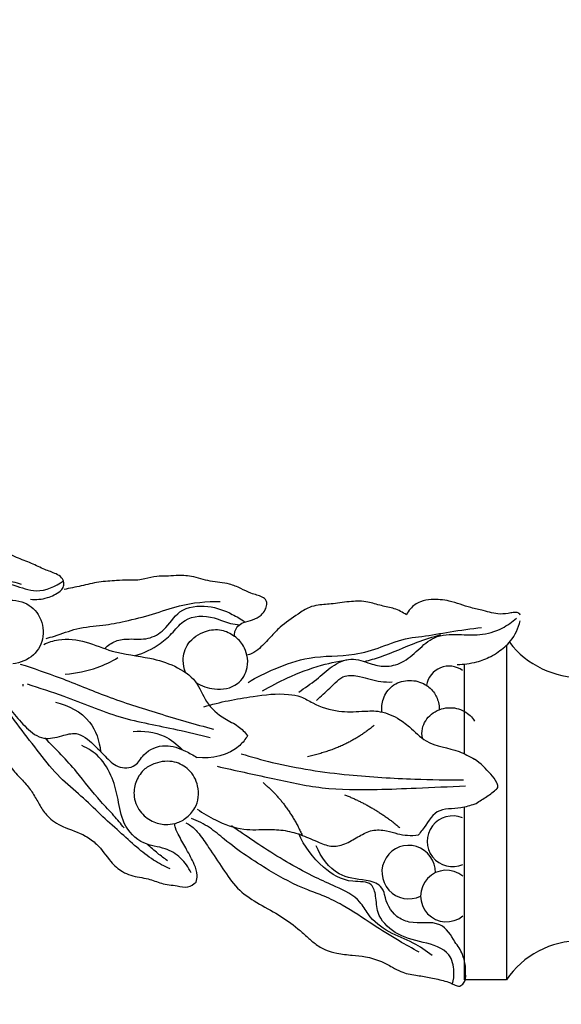
# Model space of a CAD drawing. Units: millimetres. Extents: x 1350 to 2281, y -626 to 718.
# Drawn here: x 1819 to 1873, y -201 to -104 of the extents above; entities that cross this region are included whole.
import ezdxf

# ---------------------------------------------------------------- set-up
doc = ezdxf.new("R2010")
doc.units = ezdxf.units.MM
doc.header["$MEASUREMENT"] = 0
doc.layers.add('kontur', color=7, linetype='Continuous', true_color=0xe6e6e6)

msp = doc.modelspace()

# ---------------------------------------------------------------- linework, layer by layer
at = {"layer": 'kontur'}
for p, q in [((1867.575, -165.676), (1867.575, -198.877)), ((1863.389, -167.565), (1863.389, -176.428)), ((1863.389, -181.734), (1863.389, -198.877)), ((1867.575, -198.877), (1863.389, -198.877))]:
    msp.add_line(p, q, dxfattribs=at)
for centre, radius, start, end in [((1874.937, -159.947), 8.903, 217.51181, 325.78297), ((1861.878, -170.009), 2.276, 53.64384, 170.40897), ((1862.232, -185.109), 2.514, 67.16905, 293.94888), ((1857.878, -188.17), 2.655, 358.67424, 296.50367), ((1861.621, -190.547), 2.558, 50.35583, 309.64417), ((1874.937, -203.884), 8.903, 34.21703, 145.78297)]:
    msp.add_arc(centre, radius, start, end, dxfattribs=at)
for points, degree, knots in [([(1353.56, -618.694), (1813.585, -618.694), (2273.611, -618.694), (2273.611, 41.306), (2273.611, 701.306), (1813.585, 701.306), (1353.56, 701.306), (1353.56, 41.306), (1353.56, -618.694)], 2, [0, 0, 0, 1, 1, 2, 2, 3, 3, 4, 4, 4]), ([(1823.288, -160.286), (1823.409, -160.187), (1823.614, -159.932), (1823.705, -159.421), (1823.436, -158.889), (1822.724, -158.482), (1821.671, -158.147), (1820.411, -157.48), (1819.063, -157.032), (1817.989, -156.473), (1817.315, -156.421), (1817.056, -156.421)], 3, [0, 0, 0, 0, 1.427068, 2.877622, 4.492291, 6.510614, 10.167814, 14.622586, 19.450089, 23.16053, 25.522147, 25.522147, 25.522147, 25.522147]), ([(1802.412, -158.582), (1803.43, -158.623), (1805.711, -158.747), (1809.104, -158.758), (1812.372, -159.404), (1815.197, -159.09), (1817.517, -159.095), (1818.87, -159.412), (1819.428, -159.587)], 3, [0, 0, 0, 0, 9.304329, 20.869332, 30.953161, 39.436452, 46.694932, 52.035628, 52.035628, 52.035628, 52.035628]), ([(1811.566, -160.955), (1812.072, -160.8), (1813.554, -160.383), (1815.773, -159.002), (1818.569, -159.563), (1821.076, -160.621), (1822.838, -159.829), (1823.608, -159.27)], 3, [0, 0, 0, 0, 4.837094, 14.115455, 22.651334, 29.63937, 38.33398, 38.33398, 38.33398, 38.33398]), ([(1840.582, -164.748), (1840.577, -164.595), (1840.62, -164.241), (1840.907, -163.721), (1841.558, -163.324), (1842.405, -163.182), (1843.211, -162.777), (1843.635, -162.183), (1843.841, -161.678), (1843.758, -161.174), (1843.35, -160.832), (1842.798, -160.679), (1842.062, -160.46), (1841.197, -159.992), (1839.874, -159.46), (1838.165, -159.387), (1836.461, -158.787), (1834.955, -158.695), (1833.823, -158.835), (1832.769, -158.785), (1831.862, -159.025), (1830.931, -159.255), (1829.988, -159.166), (1828.696, -159.27), (1827.11, -159.347), (1825.393, -159.783), (1824.238, -160.009), (1823.671, -160.129)], 3, [0, 0, 0, 0, 1.406072, 3.197186, 5.216322, 8.120496, 11.042066, 13.123245, 14.683515, 15.898291, 17.513226, 19.202729, 21.132403, 24.502351, 28.160709, 34.050112, 39.90944, 44.538296, 47.668424, 50.319623, 54.105207, 56.179424, 59.026967, 62.65211, 68.026759, 73.482714, 78.779167, 78.779167, 78.779167, 78.779167]), ([(1815.269, -164.153), (1815.304, -163.66), (1815.607, -162.544), (1817.14, -161.202), (1819.466, -161.034), (1821.357, -162.532), (1821.833, -164.769), (1820.776, -166.862), (1819.324, -167.41), (1818.588, -167.501)], 3, [0, 0, 0, 0, 4.51148, 10.114369, 17.54024, 23.793138, 30.528851, 36.789299, 43.564803, 43.564803, 43.564803, 43.564803]), ([(1820.331, -161.096), (1820.892, -161.151), (1821.964, -161.066), (1822.905, -160.57), (1823.288, -160.286)], 3, [0, 0, 0, 0, 5.150397, 9.506532, 9.506532, 9.506532, 9.506532]), ([(1868.949, -162.685), (1868.922, -162.614), (1868.814, -162.433), (1868.431, -162.372), (1867.821, -162.492), (1866.731, -162.662), (1865.429, -162.231), (1863.73, -161.895), (1862.081, -161.216), (1860.35, -161.058), (1858.982, -161.283), (1858.117, -161.882), (1857.767, -162.425), (1857.665, -162.637)], 3, [0, 0, 0, 0, 0.695121, 1.784608, 3.21624, 6.469945, 11.642774, 15.47214, 22.331022, 27.77447, 31.134993, 34.814531, 36.96253, 36.96253, 36.96253, 36.96253]), ([(1821.883, -164.984), (1822.166, -164.909), (1823.195, -164.64), (1824.996, -163.867), (1827.41, -163.736), (1829.92, -163.256), (1832.462, -162.627), (1835.5, -161.501), (1837.823, -161.309), (1839.183, -161.317)], 3, [0, 0, 0, 0, 2.674001, 9.716983, 17.709487, 24.511406, 33.075389, 41.596326, 54.019788, 54.019788, 54.019788, 54.019788]), ([(1827.707, -165.989), (1828.016, -165.678), (1828.77, -165.14), (1830.307, -164.982), (1832.001, -165.167), (1833.871, -164.12), (1835.017, -161.906), (1837.944, -161.596), (1840.075, -162.382), (1841.23, -163.068), (1841.626, -163.356)], 3, [0, 0, 0, 0, 4.008698, 8.083743, 13.835178, 19.269344, 26.522066, 35.147001, 42.867211, 47.335562, 47.335562, 47.335562, 47.335562]), ([(1857.665, -162.637), (1857.284, -162.395), (1856.483, -161.972), (1855.133, -161.768), (1853.761, -161.27), (1852.114, -161.275), (1850.488, -161.564), (1849.089, -161.631), (1847.869, -161.889), (1846.655, -162.746), (1845.292, -163.636), (1844.115, -164.894), (1843.255, -165.841), (1842.455, -166.482), (1841.985, -166.605), (1841.818, -166.632)], 3, [0, 0, 0, 0, 4.123483, 8.122832, 12.393046, 17.350346, 22.916803, 27.487924, 30.14636, 34.152082, 40.862706, 45.008423, 49.796536, 52.624884, 54.163339, 54.163339, 54.163339, 54.163339]), ([(1830.73, -166.693), (1831.608, -166.431), (1832.994, -165.772), (1834.509, -164.409), (1835.844, -162.703), (1838.28, -162.685), (1839.919, -163.494), (1840.804, -163.597), (1841.104, -163.622)], 3, [0, 0, 0, 0, 8.372195, 13.633362, 18.661505, 27.454771, 32.734289, 35.484124, 35.484124, 35.484124, 35.484124]), ([(1846.971, -170.3), (1847.568, -169.902), (1848.733, -169.121), (1850.193, -167.691), (1852.148, -166.772), (1853.919, -167.453), (1855.585, -167.889), (1857.375, -167.43), (1858.807, -166.135), (1860.452, -164.607), (1862.756, -164.56), (1865.006, -164.732), (1867.044, -164.148), (1868.165, -163.354), (1868.597, -162.957)], 3, [0, 0, 0, 0, 6.556559, 12.708072, 18.846727, 24.785543, 29.270773, 34.490278, 40.741187, 46.866316, 54.264325, 60.622346, 67.653862, 73.016933, 73.016933, 73.016933, 73.016933]), ([(1835.742, -168.37), (1835.587, -167.991), (1835.371, -167.003), (1835.896, -165.278), (1837.505, -164.194), (1839.266, -164.001), (1840.208, -164.465), (1840.582, -164.748)], 3, [0, 0, 0, 0, 3.736318, 8.997041, 15.401238, 20.255748, 24.547879, 24.547879, 24.547879, 24.547879]), ([(1841.932, -169.345), (1842.794, -168.831), (1844.753, -167.872), (1848.276, -166.605), (1851.957, -166.833), (1855.219, -165.854), (1857.368, -164.956), (1859.703, -164.754), (1862.086, -164.27), (1864.076, -164.027), (1865.125, -163.899)], 3, [0, 0, 0, 0, 9.163304, 19.928646, 33.732316, 42.106815, 50.866462, 54.786895, 63.425435, 73.077648, 73.077648, 73.077648, 73.077648]), ([(1866.011, -166.798), (1866.275, -166.653), (1866.983, -166.198), (1868.224, -165.181), (1868.774, -163.956), (1868.949, -163.236)], 3, [0, 0, 0, 0, 2.75462, 7.685597, 14.453561, 14.453561, 14.453561, 14.453561]), ([(1821.664, -165.575), (1822.123, -165.363), (1823.498, -164.911), (1825.905, -165.228), (1828.744, -166.501), (1831.829, -166.766), (1834.676, -167.629), (1836.878, -169.039), (1837.684, -171.428), (1839.309, -172.878), (1840.955, -173.583), (1841.618, -174.294), (1841.889, -174.637)], 3, [0, 0, 0, 0, 4.620967, 12.990221, 21.373966, 32.952246, 40.828657, 48.647321, 55.516584, 63.054807, 67.737718, 71.728976, 71.728976, 71.728976, 71.728976]), ([(1841.818, -166.632), (1841.746, -166.32), (1841.471, -165.595), (1840.936, -165.014), (1840.582, -164.748)], 3, [0, 0, 0, 0, 2.927656, 6.969205, 6.969205, 6.969205, 6.969205]), ([(1853.477, -167.277), (1854.011, -167.132), (1855.802, -166.622), (1858.24, -165.467), (1860.283, -164.841), (1861.076, -164.604)], 3, [0, 0, 0, 0, 5.05463, 16.980697, 24.54362, 24.54362, 24.54362, 24.54362]), ([(1823.8, -168.529), (1824.876, -168.449), (1826.703, -168.072), (1828.372, -167.276), (1829.024, -166.889)], 3, [0, 0, 0, 0, 4.662255, 7.938255, 7.938255, 7.938255, 7.938255]), ([(1836.774, -169.367), (1837.319, -169.707), (1838.688, -170.204), (1840.942, -169.836), (1841.96, -168.094), (1841.91, -167.031), (1841.818, -166.632)], 3, [0, 0, 0, 0, 5.865004, 13.015528, 18.736417, 22.47996, 22.47996, 22.47996, 22.47996]), ([(1843.378, -170.191), (1844.177, -169.721), (1846.074, -168.742), (1848.987, -167.615), (1851.137, -167.181), (1852.107, -167.05)], 3, [0, 0, 0, 0, 8.466492, 19.473554, 28.411278, 28.411278, 28.411278, 28.411278]), ([(1866.011, -166.798), (1865.563, -167.027), (1864.492, -167.446), (1863.345, -167.596), (1862.707, -167.6)], 3, [0, 0, 0, 0, 2.173922, 4.929274, 4.929274, 4.929274, 4.929274]), ([(1819.305, -167.522), (1820.637, -167.956), (1823.551, -168.937), (1828.023, -170.841), (1833.13, -172.468), (1836.666, -173.498), (1838.503, -173.983)], 3, [0, 0, 0, 0, 12.792107, 28.072251, 44.357447, 61.713423, 61.713423, 61.713423, 61.713423]), ([(1848.722, -171.138), (1849.153, -170.71), (1850.102, -169.958), (1851.326, -168.5), (1853.295, -168.755), (1854.753, -169.307), (1855.869, -169.316), (1856.25, -169.303)], 3, [0, 0, 0, 0, 5.545343, 11.370076, 15.765906, 22.327742, 25.806888, 25.806888, 25.806888, 25.806888]), ([(1819.616, -169.736), (1819.623, -169.705), (1819.63, -169.633), (1819.615, -169.562), (1819.601, -169.526)], 3, [0, 0, 0, 0, 0.2912479, 0.648017, 0.648017, 0.648017, 0.648017]), ([(1820.006, -169.501), (1821.222, -169.889), (1824.334, -170.869), (1829.116, -172.979), (1834.123, -173.817), (1837.094, -174.543), (1838.192, -174.799)], 3, [0, 0, 0, 0, 11.654326, 29.811794, 47.479375, 57.774113, 57.774113, 57.774113, 57.774113]), ([(1855.214, -172.287), (1855.178, -171.847), (1855.286, -170.876), (1856.164, -169.559), (1857.758, -169.019), (1859.307, -169.309), (1860.399, -170.195), (1860.846, -171.185), (1860.911, -171.803), (1860.909, -172.036)], 3, [0, 0, 0, 0, 4.025245, 8.681049, 13.6153, 18.479097, 22.482144, 25.976301, 28.105341, 28.105341, 28.105341, 28.105341]), ([(1816.786, -170.503), (1817.408, -171.102), (1818.527, -172.18), (1819.851, -173.885), (1821.56, -175.163), (1823.324, -174.684), (1825.097, -174.176), (1826.546, -175.423), (1827.738, -176.651), (1828.908, -177.905), (1830.809, -177.854), (1831.646, -176.138), (1833.683, -175.343), (1835.513, -176.03), (1836.494, -176.557), (1836.843, -176.798)], 3, [0, 0, 0, 0, 7.887974, 14.047978, 20.083125, 25.632266, 29.94366, 36.120885, 41.136437, 46.167503, 51.195168, 55.382319, 62.438282, 68.759473, 72.63534, 72.63534, 72.63534, 72.63534]), ([(1837.556, -171.765), (1839.146, -171.282), (1841.944, -170.764), (1845.195, -170.373), (1847.231, -170.719), (1848.74, -171.657), (1850.794, -172.33), (1852.998, -172.237), (1854.982, -172.104), (1856.634, -172.743), (1858.159, -173.867), (1859.819, -175.647), (1862.407, -175.874), (1863.921, -176.685), (1864.425, -176.95)], 3, [0, 0, 0, 0, 15.176305, 25.946295, 29.712003, 33.719204, 42.042663, 48.955142, 53.768143, 60.067671, 64.543687, 71.125702, 81.585486, 86.786049, 86.786049, 86.786049, 86.786049]), ([(1834.195, -187.843), (1833.628, -187.596), (1832.454, -186.985), (1830.815, -185.681), (1829.119, -184.11), (1827.245, -182.445), (1825.363, -180.568), (1823.122, -178.777), (1820.552, -175.49), (1818.569, -172.945), (1817.337, -171.137)], 3, [0, 0, 0, 0, 5.64658, 12.020984, 19.059357, 26.777396, 34.905836, 43.340699, 52.860993, 72.847734, 72.847734, 72.847734, 72.847734]), ([(1822.827, -171.307), (1824.092, -171.605), (1826.414, -172.779), (1827.187, -175.172), (1827.307, -176.211)], 3, [0, 0, 0, 0, 5.614469, 10.130587, 10.130587, 10.130587, 10.130587]), ([(1859.251, -174.895), (1859.19, -174.58), (1859.159, -173.669), (1860.06, -172.342), (1861.742, -171.692), (1863.413, -172.048), (1864.166, -172.796), (1864.425, -173.178)], 3, [0, 0, 0, 0, 2.930199, 8.054383, 13.452336, 18.525591, 22.744558, 22.744558, 22.744558, 22.744558]), ([(1816.229, -172.823), (1816.28, -173.118), (1816.476, -174.027), (1817.048, -175.5), (1817.895, -177.058), (1818.85, -178.405), (1819.899, -179.371), (1820.68, -180.477), (1821.283, -181.579), (1822.071, -182.834), (1823.708, -183.821), (1825.532, -184.324), (1827.188, -185.536), (1828.108, -186.99), (1829.482, -188.287), (1830.87, -188.664), (1832.202, -188.829), (1833.39, -189.384), (1834.716, -189.472), (1835.939, -189.783), (1836.556, -189.382), (1836.789, -189.16)], 3, [0, 0, 0, 0, 2.730853, 8.481348, 14.356662, 18.903812, 23.482996, 27.325575, 31.197112, 34.999508, 40.672671, 48.073838, 52.224735, 59.046335, 63.683491, 69.095559, 71.788302, 75.945705, 80.815976, 83.997902, 86.935952, 86.935952, 86.935952, 86.935952]), ([(1830.525, -174.225), (1831.56, -174.123), (1833.438, -174.353), (1834.885, -175.477), (1835.387, -176.018)], 3, [0, 0, 0, 0, 4.493985, 7.683042, 7.683042, 7.683042, 7.683042]), ([(1841.889, -174.637), (1841.672, -174.986), (1840.505, -176.51), (1838.315, -176.951), (1836.843, -176.798)], 3, [0, 0, 0, 0, 3.75056, 17.266135, 17.266135, 17.266135, 17.266135]), ([(1829.627, -183.789), (1829.304, -183.38), (1828.573, -182.478), (1826.861, -180.746), (1824.827, -177.967), (1822.866, -175.966), (1821.781, -174.895)], 3, [0, 0, 0, 0, 4.763224, 10.595006, 22.211431, 36.131304, 36.131304, 36.131304, 36.131304]), ([(1836.279, -188.235), (1836.032, -187.696), (1835.33, -186.685), (1833.623, -185.669), (1831.304, -185.51), (1829.436, -183.489), (1829.082, -181.035), (1828.516, -178.743), (1827.378, -176.727), (1826.056, -175.893), (1825.427, -175.622)], 3, [0, 0, 0, 0, 5.411126, 10.914538, 17.570341, 25.97386, 33.381356, 40.003161, 47.557601, 53.817099, 53.817099, 53.817099, 53.817099]), ([(1841.255, -176.429), (1842.275, -176.746), (1845.786, -177.726), (1851.563, -178.595), (1857.914, -178.948), (1861.699, -179.028), (1863.306, -179.028)], 3, [0, 0, 0, 0, 9.754792, 33.267197, 53.15917, 67.841232, 67.841232, 67.841232, 67.841232]), ([(1835.734, -182.824), (1836.103, -182.554), (1836.961, -181.662), (1837.169, -179.686), (1836.211, -177.965), (1834.569, -177.046), (1832.928, -177.216), (1831.561, -177.92), (1830.771, -179.062), (1830.478, -180.617), (1831.074, -182.172), (1832.323, -183.193), (1833.594, -183.498), (1834.363, -183.428), (1834.658, -183.335)], 3, [0, 0, 0, 0, 4.172465, 10.877505, 16.478453, 21.299137, 27.213342, 30.699715, 35.103032, 39.354489, 44.723536, 49.397612, 53.578924, 56.366063, 56.366063, 56.366063, 56.366063]), ([(1838.859, -177.664), (1840.643, -178.088), (1844.114, -178.803), (1849.366, -180.009), (1854.222, -180.013), (1858.967, -179.82), (1861.899, -179.689), (1863.536, -179.602)], 3, [0, 0, 0, 0, 16.749839, 32.408868, 49.035964, 60.856828, 75.832157, 75.832157, 75.832157, 75.832157]), ([(1864.425, -181.443), (1864.614, -181.324), (1865.146, -180.977), (1865.886, -180.55), (1866.398, -180.094), (1866.695, -179.881), (1866.756, -179.601), (1866.571, -179.079), (1865.771, -178.164), (1865.017, -177.387), (1864.425, -176.95)], 3, [0, 0, 0, 0, 2.037425, 5.816102, 7.715536, 8.377733, 9.039931, 10.152318, 13.300555, 20.018027, 20.018027, 20.018027, 20.018027]), ([(1864.425, -181.443), (1863.973, -181.576), (1862.795, -181.974), (1860.474, -181.743), (1859.61, -183.586), (1858.97, -184.318), (1858.842, -184.475)], 3, [0, 0, 0, 0, 2.036697, 5.446866, 8.822185, 9.698039, 9.698039, 9.698039, 9.698039]), ([(1836.9, -181.914), (1837.466, -182.33), (1838.917, -183.186), (1841.305, -184.064), (1843.676, -183.914), (1845.642, -183.987), (1847.361, -184.498), (1848.846, -185.176), (1850.321, -185.767), (1851.756, -185.339), (1852.945, -184.604), (1854.241, -183.913), (1855.599, -184.014), (1856.727, -184.375), (1857.785, -184.562), (1858.488, -184.527), (1858.842, -184.475)], 3, [0, 0, 0, 0, 6.419325, 15.372632, 22.643846, 27.925723, 33.283849, 38.828571, 43.013406, 47.293572, 51.78342, 55.960771, 60.348489, 63.720319, 66.825849, 70.095156, 70.095156, 70.095156, 70.095156]), ([(1834.658, -183.335), (1834.847, -183.297), (1835.232, -183.173), (1835.574, -182.955), (1835.734, -182.824)], 3, [0, 0, 0, 0, 1.762549, 3.655137, 3.655137, 3.655137, 3.655137]), ([(1836.789, -189.16), (1836.849, -188.948), (1836.948, -188.346), (1836.563, -187.224), (1835.86, -185.97), (1835.202, -184.784), (1834.733, -183.933), (1834.669, -183.488), (1834.658, -183.335)], 3, [0, 0, 0, 0, 2.015105, 5.441392, 10.512873, 15.206473, 17.870091, 19.268799, 19.268799, 19.268799, 19.268799]), ([(1835.768, -183.277), (1835.939, -183.363), (1836.436, -183.658), (1837.202, -184.496), (1838.195, -185.973), (1839.421, -187.789), (1840.776, -189.869), (1842.814, -191.25), (1844.95, -192.352), (1846.597, -193.508), (1847.737, -194.55), (1848.604, -195.307), (1849.584, -195.947), (1850.871, -196.258), (1852.204, -196.429), (1853.711, -196.54), (1855.059, -196.958), (1856.188, -197.554), (1857.253, -198.181), (1858.527, -198.401), (1859.936, -198.609), (1861.085, -198.872), (1861.904, -199.109), (1862.344, -199.326), (1862.653, -199.468), (1862.871, -199.494), (1862.967, -199.497)], 3, [0, 0, 0, 0, 1.74483, 5.241306, 10.227941, 18.017205, 25.319993, 32.623986, 40.1153, 47.342066, 50.898051, 54.208907, 57.869952, 61.442967, 66.172291, 70.17269, 75.207175, 78.907418, 81.843342, 86.419474, 90.529684, 94.895916, 97.174212, 98.286728, 99.374327, 100.259425, 100.259425, 100.259425, 100.259425]), ([(1858.919, -196.106), (1858.25, -195.753), (1856.689, -194.89), (1854.168, -193.301), (1851.78, -191.676), (1849.592, -190.558), (1847.046, -189.708), (1843.672, -187.864), (1840.464, -185.712), (1838.126, -183.666), (1836.949, -183.102), (1836.329, -182.864)], 3, [0, 0, 0, 0, 6.911905, 16.28202, 27.218802, 33.269897, 38.650662, 51.694888, 68.200764, 73.894958, 79.963491, 79.963491, 79.963491, 79.963491]), ([(1860.197, -196.447), (1859.604, -195.994), (1858.27, -195.049), (1855.857, -194.226), (1854.005, -192.769), (1852.894, -190.653), (1850.815, -189.701), (1847.547, -188.225), (1844.445, -186.417), (1841.75, -184.586), (1840.665, -183.842), (1840.301, -183.59)], 3, [0, 0, 0, 0, 6.80874, 14.786306, 23.178359, 27.548167, 36.149541, 42.897584, 60.695123, 68.644772, 72.697984, 72.697984, 72.697984, 72.697984]), ([(1862.227, -199.268), (1862.341, -198.868), (1862.455, -197.89), (1861.952, -195.822), (1859.206, -195.101), (1856.568, -194.489), (1854.663, -192.524), (1854.693, -190.732), (1854.244, -188.991), (1851.703, -189.31), (1849.054, -187.652), (1847.49, -185.611), (1846.961, -184.326)], 3, [0, 0, 0, 0, 3.797597, 8.996133, 17.687277, 26.61328, 34.603993, 39.590342, 43.209479, 48.892593, 58.706501, 71.39858, 71.39858, 71.39858, 71.39858]), ([(1833.947, -187.042), (1833.612, -186.813), (1832.915, -186.298), (1832.261, -185.727), (1831.926, -185.41)], 3, [0, 0, 0, 0, 3.702545, 7.914523, 7.914523, 7.914523, 7.914523]), ([(1855.495, -190.41), (1855.425, -190.113), (1855.076, -189.286), (1853.21, -188.893), (1850.562, -188.654), (1849.161, -186.669), (1848.706, -185.564)], 3, [0, 0, 0, 0, 2.793727, 7.501576, 15.917217, 26.834156, 26.834156, 26.834156, 26.834156]), ([(1862.458, -195.099), (1862.124, -194.434), (1860.947, -192.75), (1858.445, -193.477), (1856.288, -192.49), (1855.65, -191.22), (1855.495, -190.41)], 3, [0, 0, 0, 0, 3.214003, 7.642671, 9.571625, 13.132709, 13.132709, 13.132709, 13.132709]), ([(1863.533, -198.258), (1863.556, -197.617), (1863.382, -196.456), (1862.773, -195.475), (1862.458, -195.099)], 3, [0, 0, 0, 0, 5.862899, 10.344743, 10.344743, 10.344743, 10.344743]), ([(1862.967, -199.497), (1863.102, -199.422), (1863.494, -199.12), (1863.574, -198.577), (1863.533, -198.258)], 3, [0, 0, 0, 0, 0.667454, 2.057498, 2.057498, 2.057498, 2.057498])]:
    msp.add_open_spline(points, degree=degree, knots=knots, dxfattribs=at)
for points in [[(1854.462, -173.595), (1851.821, -175.859), (1847.841, -176.717)], [(1843.422, -179.296), (1845.867, -181.297), (1847.321, -184.527)], [(1851.509, -180.491), (1854.51, -181.658), (1857.011, -183.77)]]:
    msp.add_open_spline(points, degree=2, dxfattribs=at)

doc.saveas('drawing.dxf')
